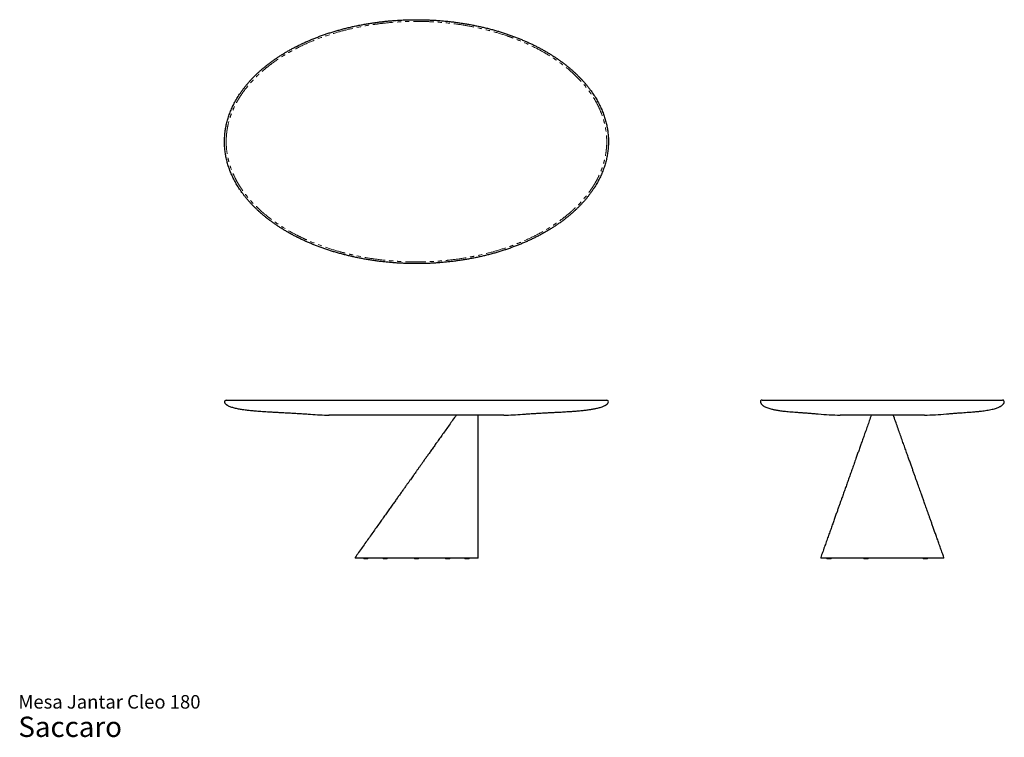
# Model space of a CAD drawing. Units: millimetres. Extents: x 31 to 492, y 18 to 354.
import ezdxf

# ---------------------------------------------------------------- set-up
doc = ezdxf.new("R2010")
doc.units = ezdxf.units.MM
doc.header["$LTSCALE"] = 15
doc.linetypes.add('PHANTOM', pattern=[1.27, 0.635, -0.127, 0.127, -0.127, 0.127, -0.127])
doc.styles.add('SLDTEXTSTYLE3', font='ARIAL.TTF')

# ---------------------------------------------------------------- blocks, each defined once
blk = doc.blocks.new('SW_NOTE_0_3')
at = {"color": 0, "linetype": 'Continuous', "lineweight": 0, "attachment_point": 1, "style": 'SLDTEXTSTYLE3'}
for s, insert, char_height in [('Mesa Jantar Cleo 180', (0, 8.19), 6.35), ('Saccaro ', (0, -1.92), 9.525)]:
    blk.add_mtext(s, dxfattribs=dict(at, insert=insert, char_height=char_height))

msp = doc.modelspace()

# ---------------------------------------------------------------- linework, layer by layer
at = {"color": 7, "linetype": 'Continuous', "lineweight": 25}
for p, q in [((306.56, 174.5), (306.56, 174.5)), ((167.06, 169), (167.06, 169)), ((266.29, 169), (266.29, 169)), ((187.96, 101.94), (187.96, 101.94)), ((191.94, 101.63), (191.94, 101.23)), ((193.94, 101.23), (193.94, 101.63)), ((201.01, 101.63), (201.01, 101.23)), ((203.01, 101.23), (203.01, 101.63)), ((215.67, 101.63), (215.67, 101.23)), ((217.67, 101.23), (217.67, 101.63)), ((230.34, 101.63), (230.34, 101.23)), ((232.34, 101.23), (232.34, 101.63)), ((239.4, 101.63), (239.4, 101.23)), ((241.4, 101.23), (241.4, 101.63)), ((245.42, 101.63), (245.42, 101.63)), ((245.62, 101.83), (245.62, 101.83)), ((409.02, 101.63), (409.02, 101.23)), ((411.02, 101.23), (411.02, 101.63)), ((426.26, 101.63), (426.26, 101.23)), ((428.26, 101.23), (428.26, 101.63)), ((454.16, 101.63), (454.16, 101.23)), ((456.16, 101.23), (456.16, 101.63)), ((193.94, 101.23), (191.94, 101.23)), ((203.01, 101.23), (201.01, 101.23)), ((217.67, 101.23), (215.67, 101.23)), ((232.34, 101.23), (230.34, 101.23)), ((241.4, 101.23), (239.4, 101.23)), ((411.02, 101.23), (409.02, 101.23)), ((428.26, 101.23), (426.26, 101.23)), ((456.16, 101.23), (454.16, 101.23))]:
    msp.add_line(p, q, dxfattribs=at)
for centre, radius, start, end in [((127.51, 174.83), 0.8, 90.0143, 203.9407), ((305.83, 174.83), 0.8, 336.0452, 90.0041), ((378.61, 174.83), 0.8, 90.0158, 201.3683), ((491.33, 174.83), 0.8, 339.2486, 89.9509), ((175.67, 268.63), 100, 265.0559, 270), ((257.67, 268.63), 100, 270, 274.9439), ((415.28, 268.63), 100, 264.0801, 270), ((454.66, 268.63), 100, 270, 275.9195), ((188.11, 101.83), 0.2, 142.3551, 270.4057), ((245.42, 101.83), 0.2, 270.0759, 359.763), ((406.3, 101.83), 0.2, 159.7219, 270.0055), ((463.64, 101.83), 0.2, 269.9994, 20.242)]:
    msp.add_arc(centre, radius, start, end, dxfattribs=at)
for points, knots in [([(127.01, 301.47), (126.99, 301.28), (126.92, 300.73), (126.83, 299.83), (126.76, 298.76), (126.71, 297.69), (126.7, 296.62), (126.72, 295.55), (126.78, 294.48), (126.86, 293.41), (126.97, 292.34), (127.12, 291.28), (127.3, 290.21), (127.51, 289.14), (127.75, 288.07), (128.02, 287.01), (128.33, 285.96), (128.66, 284.9), (129.03, 283.85), (129.43, 282.8), (129.86, 281.76), (130.32, 280.71), (130.82, 279.67), (131.35, 278.62), (131.92, 277.59), (132.51, 276.55), (133.15, 275.52), (133.81, 274.49), (134.51, 273.48), (135.24, 272.46), (136, 271.45), (136.8, 270.44), (137.64, 269.44), (138.51, 268.45), (139.41, 267.47), (140.35, 266.49), (141.32, 265.53), (142.33, 264.57), (143.37, 263.61), (144.46, 262.66), (145.58, 261.73), (146.73, 260.8), (147.92, 259.89), (149.14, 258.99), (150.39, 258.1), (151.68, 257.23), (153, 256.37), (154.36, 255.53), (155.76, 254.69), (157.19, 253.87), (158.67, 253.06), (160.17, 252.27), (161.7, 251.51), (163.27, 250.75), (164.87, 250.02), (166.5, 249.31), (168.16, 248.62), (169.85, 247.95), (171.57, 247.3), (173.32, 246.67), (175.1, 246.07), (176.91, 245.48), (178.73, 244.93), (180.59, 244.4), (182.47, 243.89), (184.38, 243.41), (186.32, 242.95), (188.28, 242.52), (190.25, 242.12), (192.24, 241.75), (194.25, 241.4), (196.27, 241.09), (198.3, 240.8), (200.35, 240.55), (202.41, 240.32), (204.48, 240.13), (206.56, 239.96), (208.65, 239.83), (210.76, 239.73), (212.87, 239.65), (214.99, 239.61), (217.12, 239.6), (219.24, 239.62), (221.35, 239.68), (223.46, 239.76), (225.56, 239.88), (227.66, 240.03), (229.75, 240.21), (231.83, 240.42), (233.9, 240.66), (235.97, 240.93), (238.02, 241.23), (240.06, 241.57), (242.09, 241.93), (244.1, 242.32), (246.09, 242.74), (248.05, 243.19), (250, 243.67), (251.92, 244.17), (253.82, 244.7), (255.7, 245.26), (257.55, 245.84), (259.37, 246.45), (261.17, 247.08), (262.94, 247.74), (264.68, 248.42), (266.38, 249.12), (268.06, 249.84), (269.7, 250.58), (271.31, 251.34), (272.89, 252.13), (274.43, 252.93), (275.93, 253.75), (277.4, 254.58), (278.84, 255.44), (280.24, 256.31), (281.61, 257.2), (282.95, 258.1), (284.25, 259.02), (285.5, 259.95), (286.73, 260.89), (287.91, 261.85), (289.06, 262.81), (290.17, 263.79), (291.24, 264.78), (292.27, 265.77), (293.26, 266.77), (294.22, 267.78), (295.14, 268.79), (296.02, 269.81), (296.86, 270.84), (297.67, 271.88), (298.44, 272.92), (299.18, 273.97), (299.88, 275.02), (300.54, 276.08), (301.17, 277.14), (301.76, 278.2), (302.32, 279.26), (302.84, 280.32), (303.32, 281.39), (303.77, 282.45), (304.19, 283.52), (304.58, 284.59), (304.93, 285.67), (305.24, 286.74), (305.53, 287.82), (305.78, 288.9), (306, 289.97), (306.19, 291.05), (306.34, 292.13), (306.46, 293.19), (306.55, 294.26), (306.61, 295.32), (306.63, 296.39), (306.63, 297.46), (306.59, 298.54), (306.52, 299.62), (306.42, 300.7), (306.29, 301.77), (306.12, 302.85), (305.93, 303.92), (305.7, 304.99), (305.45, 306.04), (305.16, 307.09), (304.84, 308.14), (304.49, 309.19), (304.11, 310.24), (303.69, 311.29), (303.24, 312.34), (302.76, 313.38), (302.25, 314.42), (301.7, 315.46), (301.12, 316.49), (300.51, 317.52), (299.86, 318.55), (299.17, 319.57), (298.46, 320.59), (297.71, 321.61), (296.92, 322.62), (296.1, 323.63), (295.25, 324.62), (294.37, 325.6), (293.45, 326.58), (292.5, 327.55), (291.51, 328.51), (290.48, 329.47), (289.42, 330.42), (288.31, 331.36), (287.17, 332.29), (286, 333.22), (284.79, 334.12), (283.55, 335.02), (282.28, 335.9), (280.97, 336.77), (279.62, 337.62), (278.24, 338.46), (276.83, 339.29), (275.38, 340.1), (273.89, 340.89), (272.38, 341.67), (270.83, 342.43), (269.25, 343.17), (267.64, 343.89), (265.99, 344.59), (264.31, 345.27), (262.6, 345.93), (260.86, 346.57), (259.1, 347.19), (257.31, 347.78), (255.49, 348.35), (253.65, 348.89), (251.78, 349.41), (249.89, 349.9), (247.96, 350.37), (246.02, 350.82), (244.04, 351.23), (242.06, 351.62), (240.06, 351.98), (238.05, 352.31), (236.03, 352.61), (234, 352.88), (231.95, 353.12), (229.89, 353.32), (227.81, 353.5), (225.72, 353.65), (223.62, 353.77), (221.5, 353.86), (219.37, 353.91), (217.25, 353.94), (215.13, 353.93), (213.01, 353.89), (210.9, 353.82), (208.79, 353.72), (206.69, 353.59), (204.59, 353.42), (202.5, 353.23), (200.42, 353), (198.35, 352.74), (196.3, 352.46), (194.25, 352.14), (192.23, 351.79), (190.2, 351.41), (188.19, 351.01), (186.2, 350.57), (184.24, 350.11), (182.31, 349.62), (180.41, 349.1), (178.54, 348.56), (176.7, 348), (174.88, 347.41), (173.08, 346.79), (171.31, 346.15), (169.56, 345.49), (167.84, 344.79), (166.14, 344.08), (164.46, 343.34), (162.82, 342.57), (161.21, 341.79), (159.65, 341), (158.12, 340.18), (156.62, 339.35), (155.16, 338.5), (153.74, 337.64), (152.36, 336.76), (151.01, 335.86), (149.7, 334.95), (148.42, 334.03), (147.18, 333.09), (145.99, 332.15), (144.83, 331.19), (143.71, 330.23), (142.62, 329.25), (141.57, 328.26), (140.56, 327.26), (139.58, 326.25), (138.63, 325.23), (137.73, 324.21), (136.87, 323.18), (136.05, 322.15), (135.27, 321.12), (134.52, 320.09), (133.8, 319.04), (133.13, 317.99), (132.48, 316.94), (131.87, 315.87), (131.29, 314.8), (130.75, 313.74), (130.25, 312.67), (129.78, 311.6), (129.35, 310.53), (128.95, 309.46), (128.58, 308.39), (128.25, 307.31), (127.95, 306.24), (127.68, 305.16), (127.44, 304.09), (127.24, 303.01), (127.1, 302.14), (127.03, 301.62), (127.01, 301.47)], [0, 0, 0, 0, 0.001228, 0.003527, 0.005818, 0.008104, 0.010388, 0.012673, 0.014961, 0.017256, 0.019547, 0.021847, 0.024162, 0.02649, 0.028827, 0.031169, 0.033511, 0.035868, 0.038249, 0.040647, 0.043067, 0.04551, 0.047982, 0.050486, 0.053, 0.055552, 0.058139, 0.060753, 0.06339, 0.066045, 0.068768, 0.071518, 0.074299, 0.077112, 0.079961, 0.08285, 0.085781, 0.088757, 0.091782, 0.094859, 0.097983, 0.101153, 0.104354, 0.107588, 0.110861, 0.114178, 0.117542, 0.12096, 0.124437, 0.12798, 0.131578, 0.1352, 0.138867, 0.142579, 0.146335, 0.150136, 0.153981, 0.157869, 0.161798, 0.16578, 0.169793, 0.173839, 0.177922, 0.182045, 0.186211, 0.190421, 0.194678, 0.198963, 0.203269, 0.207595, 0.211941, 0.216307, 0.220694, 0.225101, 0.229528, 0.233974, 0.23844, 0.242924, 0.247427, 0.251947, 0.256486, 0.261025, 0.265555, 0.270076, 0.274587, 0.279089, 0.283579, 0.288059, 0.292528, 0.296985, 0.301431, 0.305864, 0.310285, 0.314693, 0.31907, 0.323411, 0.327722, 0.332, 0.336247, 0.340461, 0.344644, 0.348792, 0.3529, 0.356972, 0.361004, 0.364993, 0.368936, 0.37283, 0.376672, 0.380489, 0.384257, 0.387968, 0.391626, 0.395237, 0.398803, 0.40233, 0.405821, 0.409279, 0.412673, 0.416014, 0.419308, 0.422561, 0.425763, 0.428921, 0.432037, 0.435101, 0.438107, 0.441071, 0.443996, 0.446877, 0.449718, 0.452524, 0.455303, 0.458034, 0.460735, 0.463404, 0.466035, 0.468627, 0.471177, 0.473707, 0.476207, 0.478681, 0.481132, 0.483565, 0.485983, 0.488368, 0.490746, 0.493114, 0.49547, 0.497807, 0.500123, 0.502417, 0.504686, 0.506963, 0.509249, 0.511543, 0.513845, 0.516154, 0.518468, 0.520787, 0.523111, 0.525437, 0.527765, 0.530093, 0.532421, 0.534741, 0.53712, 0.539513, 0.541923, 0.544353, 0.546806, 0.549282, 0.551785, 0.554316, 0.556879, 0.559474, 0.562105, 0.564771, 0.567469, 0.570212, 0.572978, 0.575771, 0.578596, 0.581457, 0.584357, 0.587302, 0.590297, 0.593346, 0.596456, 0.599618, 0.602796, 0.606019, 0.609286, 0.612599, 0.615958, 0.619362, 0.622812, 0.626308, 0.629851, 0.633461, 0.637107, 0.640791, 0.644515, 0.648284, 0.652102, 0.65597, 0.659894, 0.663858, 0.667849, 0.671881, 0.675952, 0.68006, 0.684203, 0.688379, 0.692587, 0.696882, 0.701192, 0.705513, 0.709848, 0.714197, 0.718563, 0.722948, 0.727353, 0.731779, 0.736229, 0.740705, 0.745208, 0.74974, 0.754302, 0.758833, 0.763361, 0.767886, 0.772405, 0.776918, 0.781422, 0.785916, 0.790398, 0.794867, 0.79932, 0.803758, 0.808177, 0.812577, 0.816955, 0.821365, 0.825718, 0.830019, 0.834271, 0.838477, 0.84264, 0.846763, 0.85085, 0.854903, 0.858925, 0.862919, 0.866887, 0.870833, 0.874759, 0.878649, 0.88244, 0.88619, 0.889896, 0.893554, 0.897162, 0.900717, 0.904218, 0.907664, 0.911094, 0.914466, 0.917775, 0.921029, 0.924233, 0.927392, 0.93051, 0.933593, 0.936644, 0.93966, 0.942627, 0.945537, 0.948394, 0.951204, 0.953972, 0.956703, 0.959401, 0.96207, 0.964714, 0.967338, 0.969944, 0.972487, 0.975001, 0.97749, 0.979957, 0.982402, 0.984827, 0.987231, 0.989617, 0.991986, 0.994338, 0.996677, 0.999003, 1, 1, 1, 1]), ([(127.51, 175.63), (127.52, 175.63), (127.54, 175.63), (127.73, 175.63), (128.03, 175.63), (128.44, 175.63), (128.95, 175.63), (129.56, 175.63), (130.26, 175.63), (131.07, 175.63), (131.97, 175.63), (132.97, 175.63), (134.09, 175.63), (135.31, 175.63), (136.62, 175.63), (138, 175.63), (139.47, 175.63), (141.02, 175.63), (142.62, 175.63), (144.37, 175.63), (146.27, 175.63), (148.33, 175.63), (150.44, 175.63), (152.59, 175.63), (155.01, 175.63), (157.69, 175.63), (160.64, 175.63), (163.65, 175.63), (166.68, 175.63), (169.73, 175.63), (172.79, 175.63), (175.9, 175.63), (179.04, 175.63), (182.22, 175.63), (185.41, 175.63), (188.61, 175.63), (191.82, 175.63), (195.05, 175.63), (198.3, 175.63), (201.56, 175.63), (204.83, 175.63), (208.1, 175.63), (211.36, 175.63), (214.64, 175.63), (217.92, 175.63), (221.21, 175.63), (224.48, 175.63), (227.75, 175.63), (231.01, 175.63), (234.26, 175.63), (237.51, 175.63), (240.76, 175.63), (243.98, 175.63), (247.18, 175.63), (250.36, 175.63), (253.53, 175.63), (256.67, 175.63), (259.79, 175.63), (262.95, 175.63), (266.12, 175.63), (269.3, 175.63), (272.18, 175.63), (274.75, 175.63), (277.02, 175.63), (279.26, 175.63), (281.5, 175.63), (283.73, 175.63), (285.94, 175.63), (288.08, 175.63), (290.11, 175.63), (292.03, 175.63), (293.84, 175.63), (295.43, 175.63), (296.81, 175.63), (298, 175.63), (299.12, 175.63), (300.22, 175.63), (301.27, 175.63), (302.25, 175.63), (303.06, 175.63), (303.72, 175.63), (304.25, 175.63), (304.71, 175.63), (305.11, 175.63), (305.42, 175.63), (305.66, 175.63), (305.8, 175.63), (305.82, 175.63), (305.83, 175.63)], [0, 0, 0, 0, 0.008893, 0.017785, 0.026797, 0.035809, 0.044416, 0.05303, 0.061638, 0.070444, 0.079255, 0.088061, 0.097486, 0.106921, 0.116357, 0.125784, 0.135474, 0.145172, 0.15487, 0.164563, 0.175819, 0.187085, 0.198357, 0.209627, 0.220886, 0.235339, 0.249801, 0.264264, 0.278719, 0.292856, 0.306997, 0.321134, 0.335379, 0.349627, 0.363872, 0.378004, 0.392138, 0.40627, 0.42048, 0.434693, 0.448904, 0.463033, 0.477165, 0.491295, 0.505495, 0.519697, 0.533896, 0.548026, 0.562158, 0.576289, 0.590493, 0.604699, 0.618903, 0.633036, 0.64717, 0.661303, 0.67553, 0.689759, 0.703986, 0.719026, 0.73407, 0.749109, 0.760395, 0.771685, 0.782975, 0.79426, 0.806181, 0.81811, 0.830038, 0.841957, 0.853236, 0.864521, 0.875799, 0.884431, 0.893071, 0.901709, 0.910341, 0.919902, 0.929468, 0.939028, 0.946392, 0.953763, 0.961134, 0.968497, 0.976383, 0.984268, 0.992235, 1, 1, 1, 1]), ([(378.62, 175.63), (378.61, 175.63), (378.6, 175.63), (378.68, 175.63), (378.84, 175.63), (379.1, 175.63), (379.45, 175.63), (379.89, 175.63), (380.42, 175.63), (381.04, 175.63), (381.75, 175.63), (382.55, 175.63), (383.44, 175.63), (384.44, 175.63), (385.53, 175.63), (386.66, 175.63), (387.82, 175.63), (389, 175.63), (390.25, 175.63), (391.58, 175.63), (392.92, 175.63), (394.25, 175.63), (395.56, 175.63), (396.94, 175.63), (398.38, 175.63), (399.91, 175.63), (401.51, 175.63), (403.18, 175.63), (404.82, 175.63), (406.4, 175.63), (407.91, 175.63), (409.46, 175.63), (411.08, 175.63), (412.77, 175.63), (414.51, 175.63), (416.31, 175.63), (418.16, 175.63), (420.07, 175.63), (422.03, 175.63), (424.04, 175.63), (426.11, 175.63), (428.23, 175.63), (430.04, 175.63), (431.52, 175.63), (432.66, 175.63), (433.82, 175.63), (434.59, 175.63), (434.97, 175.63)], [0, 0, 0, 0, 0.010406, 0.041278, 0.072144, 0.103194, 0.134249, 0.165299, 0.195481, 0.225674, 0.255867, 0.286048, 0.316242, 0.34645, 0.376656, 0.406848, 0.4324, 0.457971, 0.483544, 0.50911, 0.534658, 0.556026, 0.577404, 0.59878, 0.620146, 0.64189, 0.663648, 0.685403, 0.707142, 0.724674, 0.742217, 0.759758, 0.777287, 0.795262, 0.813255, 0.831245, 0.849216, 0.867457, 0.88571, 0.90395, 0.922688, 0.941442, 0.960179, 0.970113, 0.980048, 0.990024, 1, 1, 1, 1]), ([(434.97, 175.63), (435.66, 175.63), (437.03, 175.63), (439.09, 175.63), (441.15, 175.63), (443.16, 175.63), (445.12, 175.63), (447.02, 175.63), (448.9, 175.63), (450.75, 175.63), (452.58, 175.63), (454.41, 175.63), (456.23, 175.63), (458.04, 175.63), (459.79, 175.63), (461.5, 175.63), (463.17, 175.63), (464.8, 175.63), (466.37, 175.63), (467.96, 175.63), (469.56, 175.63), (471.17, 175.63), (472.7, 175.63), (474.17, 175.63), (475.69, 175.63), (477.25, 175.63), (478.82, 175.63), (480.29, 175.63), (481.65, 175.63), (482.9, 175.63), (484.05, 175.63), (485.11, 175.63), (486.08, 175.63), (486.97, 175.63), (487.77, 175.63), (488.48, 175.63), (489.11, 175.63), (489.66, 175.63), (490.14, 175.63), (490.53, 175.63), (490.85, 175.63), (491.09, 175.63), (491.24, 175.63), (491.33, 175.63), (491.33, 175.63), (491.32, 175.63)], [0, 0, 0, 0, 0.017777, 0.035553, 0.053568, 0.071583, 0.088789, 0.106007, 0.123215, 0.140817, 0.158431, 0.176035, 0.194876, 0.213736, 0.232598, 0.251443, 0.270815, 0.2902, 0.309588, 0.328962, 0.351464, 0.373986, 0.396518, 0.419046, 0.441554, 0.470444, 0.499354, 0.528267, 0.557163, 0.585423, 0.61369, 0.641951, 0.670427, 0.698908, 0.727384, 0.755634, 0.783888, 0.812138, 0.840545, 0.868956, 0.897363, 0.925609, 0.953859, 0.982105, 1, 1, 1, 1]), ([(126.79, 174.51), (126.81, 174.45), (126.87, 174.29), (127.06, 174.03), (127.33, 173.76), (127.61, 173.52), (127.86, 173.35), (128.23, 173.12), (128.79, 172.84), (129.56, 172.53), (130.4, 172.26), (131.29, 172.01), (132.5, 171.73), (134.02, 171.44), (135.55, 171.21), (136.81, 171.04), (137.82, 170.92), (138.87, 170.81), (139.97, 170.7), (141.13, 170.59), (142.4, 170.49), (143.77, 170.38), (145.25, 170.28), (146.83, 170.18), (148.51, 170.09), (150.28, 169.99), (152.28, 169.88), (154.51, 169.77), (156.96, 169.65), (159.5, 169.52), (162.1, 169.36), (164.62, 169.2), (166.28, 169.06), (167.05, 169)], [0, 0, 0, 0, 0.00453, 0.012414, 0.023164, 0.032258, 0.039172, 0.044852, 0.064011, 0.084464, 0.105874, 0.128222, 0.151375, 0.195922, 0.24101, 0.264425, 0.288282, 0.315156, 0.340807, 0.36901, 0.399834, 0.43333, 0.469524, 0.507692, 0.548417, 0.59162, 0.637177, 0.694231, 0.753964, 0.815839, 0.879174, 0.943124, 1, 1, 1, 1]), ([(266.29, 169), (266.93, 169.05), (268.29, 169.17), (270.38, 169.31), (272.52, 169.44), (274.62, 169.56), (276.62, 169.66), (278.53, 169.76), (280.33, 169.85), (282.03, 169.93), (283.62, 170.02), (285.11, 170.1), (286.49, 170.18), (287.74, 170.26), (288.9, 170.34), (289.97, 170.41), (291.01, 170.49), (292.05, 170.58), (293.11, 170.67), (294.18, 170.78), (295.21, 170.88), (296.18, 171), (297.09, 171.11), (297.93, 171.23), (298.61, 171.33), (299.21, 171.43), (299.77, 171.53), (300.42, 171.65), (301.17, 171.81), (301.97, 171.99), (302.8, 172.22), (303.6, 172.47), (304.31, 172.74), (304.85, 172.99), (305.22, 173.19), (305.49, 173.36), (305.76, 173.55), (306.02, 173.76), (306.26, 174.01), (306.45, 174.26), (306.53, 174.44), (306.56, 174.51)], [0, 0, 0, 0, 0.046642, 0.099806, 0.152162, 0.203148, 0.252309, 0.298467, 0.342252, 0.38347, 0.421986, 0.458414, 0.491896, 0.522426, 0.550027, 0.575825, 0.600974, 0.625446, 0.652402, 0.678417, 0.703464, 0.727517, 0.74996, 0.770266, 0.788914, 0.800182, 0.813963, 0.830387, 0.8489, 0.869064, 0.890385, 0.911316, 0.929945, 0.946371, 0.953812, 0.961002, 0.96976, 0.977384, 0.985688, 0.994528, 1, 1, 1, 1]), ([(377.87, 174.54), (377.9, 174.46), (377.97, 174.27), (378.13, 174.01), (378.34, 173.73), (378.56, 173.49), (378.79, 173.29), (378.99, 173.13), (379.19, 172.98), (379.4, 172.84), (379.8, 172.6), (380.43, 172.29), (381.31, 171.94), (382.25, 171.65), (383.09, 171.42), (383.83, 171.25), (384.45, 171.13), (385.08, 171.01), (385.72, 170.9), (386.47, 170.78), (387.36, 170.65), (388.43, 170.52), (389.63, 170.39), (390.96, 170.26), (392.42, 170.13), (394.01, 170.01), (395.67, 169.89), (397.38, 169.77), (399.14, 169.65), (400.96, 169.52), (402.82, 169.36), (404.17, 169.25), (404.88, 169.17), (404.97, 169.16)], [0, 0, 0, 0, 0.009403, 0.021554, 0.03237, 0.045967, 0.056083, 0.064571, 0.073247, 0.082115, 0.091178, 0.123012, 0.156655, 0.191457, 0.22694, 0.249382, 0.271797, 0.294083, 0.31638, 0.340888, 0.37444, 0.412389, 0.454889, 0.502036, 0.553847, 0.610239, 0.671007, 0.730255, 0.792486, 0.857164, 0.923598, 0.990931, 1, 1, 1, 1]), ([(464.97, 169.16), (465.06, 169.17), (465.78, 169.25), (467.11, 169.36), (468.94, 169.51), (470.71, 169.64), (472.38, 169.75), (473.95, 169.86), (475.36, 169.96), (476.63, 170.06), (477.75, 170.15), (478.76, 170.24), (479.7, 170.33), (480.59, 170.42), (481.6, 170.53), (482.72, 170.67), (483.96, 170.85), (485.19, 171.06), (486.39, 171.31), (487.48, 171.58), (488.43, 171.87), (489.23, 172.17), (489.8, 172.43), (490.19, 172.64), (490.42, 172.77), (490.67, 172.92), (490.94, 173.11), (491.25, 173.37), (491.54, 173.66), (491.79, 173.97), (491.96, 174.25), (492.04, 174.46), (492.08, 174.55)], [0, 0, 0, 0, 0.009486, 0.076449, 0.141689, 0.204325, 0.263677, 0.319251, 0.370707, 0.414078, 0.453732, 0.489653, 0.52192, 0.553263, 0.585112, 0.629112, 0.673407, 0.717551, 0.761047, 0.803282, 0.836074, 0.866182, 0.893661, 0.903312, 0.912618, 0.92191, 0.93365, 0.948033, 0.964656, 0.976841, 0.989894, 1, 1, 1, 1]), ([(257.66, 168.63), (257.65, 168.63), (257.63, 168.63), (257.47, 168.63), (257.22, 168.63), (256.91, 168.63), (256.53, 168.63), (256.02, 168.63), (255.32, 168.63), (254.43, 168.63), (253.46, 168.63), (252.34, 168.63), (251.07, 168.63), (249.65, 168.63), (248.17, 168.63), (246.64, 168.63), (245.08, 168.63), (243.28, 168.63), (241.24, 168.63), (238.93, 168.63), (236.59, 168.63), (234.21, 168.63), (231.78, 168.63), (229.31, 168.63), (226.83, 168.63), (224.34, 168.63), (221.86, 168.63), (219.38, 168.63), (216.89, 168.63), (214.39, 168.63), (211.88, 168.63), (209.36, 168.63), (206.85, 168.63), (204.36, 168.63), (201.9, 168.63), (199.47, 168.63), (197.06, 168.63), (194.82, 168.63), (192.74, 168.63), (190.83, 168.63), (188.94, 168.63), (187.1, 168.63), (185.46, 168.63), (184, 168.63), (182.73, 168.63), (181.5, 168.63), (180.33, 168.63), (179.23, 168.63), (178.31, 168.63), (177.56, 168.63), (176.97, 168.63), (176.5, 168.63), (176.15, 168.63), (175.91, 168.63), (175.75, 168.63), (175.67, 168.63), (175.68, 168.63), (175.69, 168.63)], [0, 0, 0, 0, 0.009212, 0.019245, 0.027935, 0.036657, 0.04539, 0.054097, 0.068302, 0.082555, 0.09683, 0.111067, 0.128893, 0.146756, 0.164656, 0.182576, 0.200486, 0.218344, 0.243366, 0.268413, 0.293466, 0.318497, 0.344178, 0.369875, 0.395575, 0.421259, 0.446694, 0.472142, 0.497591, 0.523026, 0.548895, 0.574777, 0.600659, 0.626526, 0.651984, 0.677459, 0.702931, 0.728384, 0.749378, 0.770403, 0.791429, 0.812436, 0.833414, 0.849145, 0.864949, 0.880763, 0.896544, 0.912271, 0.927951, 0.939367, 0.950796, 0.962197, 0.970861, 0.979563, 0.988253, 0.9969, 1, 1, 1, 1]), ([(235.32, 168.63), (234.76, 167.83), (233.65, 166.27), (232.02, 163.98), (230.46, 161.77), (228.96, 159.65), (227.52, 157.63), (226.17, 155.73), (224.91, 153.95), (223.73, 152.29), (222.6, 150.71), (221.54, 149.21), (220.53, 147.79), (219.58, 146.45), (218.68, 145.19), (217.84, 144.01), (217.06, 142.91), (216.34, 141.9), (215.68, 140.97), (215.06, 140.1), (214.44, 139.22), (213.76, 138.26), (213, 137.19), (212.15, 136), (211.25, 134.73), (210.28, 133.36), (209.24, 131.9), (208.16, 130.39), (207.04, 128.81), (205.89, 127.19), (204.68, 125.49), (203.41, 123.7), (202.08, 121.84), (200.7, 119.89), (199.26, 117.86), (197.76, 115.75), (196.21, 113.57), (194.6, 111.31), (192.95, 108.99), (191.26, 106.61), (189.58, 104.25), (188.48, 102.69), (187.95, 101.95)], [0, 0, 0, 0, 0.035769, 0.070188, 0.103256, 0.134973, 0.165337, 0.194348, 0.220461, 0.245371, 0.269077, 0.291578, 0.312875, 0.332967, 0.351855, 0.369537, 0.386014, 0.401286, 0.415112, 0.42778, 0.4406, 0.454588, 0.471004, 0.488781, 0.50792, 0.52842, 0.550281, 0.573504, 0.596647, 0.621, 0.646564, 0.673337, 0.701322, 0.730516, 0.760921, 0.792536, 0.825362, 0.859398, 0.894004, 0.929778, 0.966719, 1, 1, 1, 1]), ([(245.62, 101.83), (245.62, 102.71), (245.62, 104.51), (245.62, 107.16), (245.62, 109.75), (245.62, 112.22), (245.62, 114.54), (245.62, 116.72), (245.61, 118.75), (245.61, 120.67), (245.61, 122.45), (245.61, 124.12), (245.61, 125.65), (245.61, 127.06), (245.61, 128.27), (245.61, 129.29), (245.61, 130.16), (245.61, 131.04), (245.61, 132.08), (245.61, 133.31), (245.61, 134.77), (245.61, 136.35), (245.61, 138.07), (245.61, 139.9), (245.61, 141.86), (245.61, 143.92), (245.61, 146.12), (245.61, 148.45), (245.61, 150.94), (245.61, 153.56), (245.61, 156.32), (245.61, 159.21), (245.61, 162.24), (245.61, 165.39), (245.62, 167.53), (245.62, 168.63)], [0, 0, 0, 0, 0.039715, 0.080477, 0.11929, 0.156155, 0.191072, 0.223469, 0.253986, 0.282624, 0.309382, 0.334261, 0.357261, 0.378381, 0.397622, 0.411421, 0.424065, 0.436861, 0.450821, 0.470646, 0.492427, 0.516165, 0.54186, 0.569512, 0.598573, 0.629522, 0.662357, 0.697079, 0.734454, 0.773795, 0.8151, 0.858372, 0.903612, 0.95082, 1, 1, 1, 1]), ([(429.82, 168.63), (429.51, 167.74), (428.89, 166), (427.99, 163.45), (427.12, 161.01), (426.3, 158.68), (425.52, 156.47), (424.78, 154.39), (424.08, 152.43), (423.42, 150.58), (422.72, 148.6), (421.96, 146.47), (421.14, 144.15), (420.33, 141.87), (419.53, 139.64), (418.88, 137.79), (418.36, 136.32), (417.97, 135.22), (417.58, 134.14), (417.2, 133.06), (416.82, 131.99), (416.43, 130.9), (416.01, 129.72), (415.54, 128.4), (415.02, 126.94), (414.47, 125.39), (413.88, 123.72), (413.25, 121.96), (412.58, 120.09), (411.88, 118.11), (411.14, 116.04), (410.37, 113.86), (409.56, 111.59), (408.72, 109.23), (407.85, 106.78), (406.98, 104.33), (406.4, 102.69), (406.12, 101.9)], [0, 0, 0, 0, 0.040097, 0.078429, 0.115016, 0.149878, 0.183031, 0.213945, 0.243241, 0.270932, 0.297031, 0.332388, 0.367102, 0.401237, 0.434795, 0.467776, 0.484347, 0.500768, 0.517041, 0.533167, 0.549144, 0.565133, 0.582206, 0.60247, 0.624286, 0.647654, 0.672574, 0.699046, 0.727067, 0.756639, 0.787759, 0.820429, 0.854647, 0.88976, 0.926365, 0.964461, 1, 1, 1, 1]), ([(454.66, 168.63), (454.65, 168.63), (454.64, 168.63), (454.53, 168.63), (454.33, 168.63), (454.05, 168.63), (453.69, 168.63), (453.24, 168.63), (452.71, 168.63), (452.09, 168.63), (451.41, 168.63), (450.69, 168.63), (449.95, 168.63), (449.13, 168.63), (448.23, 168.63), (447.32, 168.63), (446.42, 168.63), (445.55, 168.63), (444.62, 168.63), (443.61, 168.63), (442.53, 168.63), (441.48, 168.63), (440.47, 168.63), (439.53, 168.63), (438.62, 168.63), (437.75, 168.63), (436.93, 168.63), (436.1, 168.63), (435.21, 168.63), (434.26, 168.63), (433.27, 168.63), (432.32, 168.63), (431.43, 168.63), (430.57, 168.63), (429.76, 168.63), (428.88, 168.63), (427.96, 168.63), (427, 168.63), (426.1, 168.63), (425.26, 168.63), (424.31, 168.63), (423.28, 168.63), (422.22, 168.63), (421.25, 168.63), (420.38, 168.63), (419.59, 168.63), (418.85, 168.63), (418.17, 168.63), (417.55, 168.63), (417.01, 168.63), (416.55, 168.63), (416.12, 168.63), (415.76, 168.63), (415.48, 168.63), (415.31, 168.63), (415.29, 168.63), (415.28, 168.63)], [0, 0, 0, 0, 0.02318, 0.049052, 0.074937, 0.100822, 0.126692, 0.152153, 0.177631, 0.203106, 0.228562, 0.249558, 0.270586, 0.291615, 0.312624, 0.333604, 0.349337, 0.365143, 0.380959, 0.396741, 0.412471, 0.428153, 0.439569, 0.451, 0.462403, 0.471067, 0.47977, 0.488461, 0.49711, 0.507287, 0.517508, 0.527696, 0.537408, 0.547153, 0.556913, 0.566644, 0.58002, 0.593431, 0.606872, 0.620315, 0.633718, 0.65504, 0.676406, 0.697816, 0.71925, 0.740672, 0.762031, 0.785562, 0.809115, 0.832679, 0.856239, 0.879777, 0.910047, 0.940341, 0.970636, 1, 1, 1, 1]), ([(463.82, 101.9), (463.57, 102.6), (463.05, 104.08), (462.27, 106.28), (461.48, 108.49), (460.73, 110.6), (460.01, 112.63), (459.33, 114.53), (458.7, 116.31), (458.11, 117.97), (457.55, 119.55), (457.01, 121.05), (456.51, 122.47), (456.03, 123.81), (455.59, 125.07), (455.17, 126.25), (454.78, 127.35), (454.42, 128.36), (454.09, 129.29), (453.78, 130.16), (453.46, 131.04), (453.12, 132), (452.74, 133.07), (452.32, 134.26), (451.87, 135.53), (451.38, 136.9), (450.86, 138.36), (450.32, 139.87), (449.76, 141.44), (449.19, 143.07), (448.58, 144.77), (447.95, 146.56), (447.26, 148.5), (446.51, 150.6), (445.7, 152.88), (444.85, 155.26), (443.97, 157.74), (443.06, 160.32), (442.11, 163), (441.13, 165.78), (440.46, 167.67), (440.12, 168.63)], [0, 0, 0, 0, 0.031753, 0.066197, 0.09928, 0.131005, 0.16137, 0.190378, 0.216484, 0.241384, 0.265077, 0.287565, 0.308848, 0.328925, 0.347798, 0.365467, 0.381932, 0.397193, 0.41101, 0.423673, 0.436496, 0.450502, 0.466952, 0.484777, 0.503974, 0.52454, 0.546473, 0.569768, 0.592977, 0.61739, 0.643005, 0.669816, 0.697821, 0.730481, 0.764614, 0.800217, 0.83728, 0.875798, 0.915762, 0.957166, 1, 1, 1, 1]), ([(245.41, 101.63), (245.39, 101.63), (245.35, 101.63), (245.14, 101.63), (244.83, 101.63), (244.38, 101.63), (243.8, 101.63), (243.09, 101.63), (242.27, 101.63), (241.33, 101.63), (240.27, 101.63), (239.11, 101.63), (237.84, 101.63), (236.48, 101.63), (235.04, 101.63), (233.51, 101.63), (231.9, 101.63), (230.22, 101.63), (228.48, 101.63), (226.69, 101.63), (224.86, 101.63), (222.98, 101.63), (221.08, 101.63), (219.16, 101.63), (217.23, 101.63), (215.29, 101.63), (213.37, 101.63), (211.45, 101.63), (209.56, 101.63), (207.71, 101.63), (205.9, 101.63), (204.14, 101.63), (202.43, 101.63), (200.79, 101.63), (199.22, 101.63), (197.73, 101.63), (196.33, 101.63), (195.02, 101.63), (193.81, 101.63), (192.7, 101.63), (191.71, 101.63), (190.82, 101.63), (190.06, 101.63), (189.41, 101.63), (188.9, 101.63), (188.52, 101.63), (188.26, 101.63), (188.12, 101.63), (188.12, 101.63), (188.12, 101.63)], [0, 0, 0, 0, 0.019605, 0.039228, 0.058833, 0.080424, 0.102089, 0.123779, 0.145444, 0.167035, 0.188623, 0.210285, 0.231972, 0.253634, 0.275222, 0.296801, 0.318454, 0.340132, 0.361784, 0.383363, 0.404936, 0.426582, 0.448253, 0.469899, 0.491472, 0.51304, 0.534682, 0.556349, 0.577991, 0.599559, 0.621123, 0.64276, 0.664422, 0.68606, 0.707623, 0.729196, 0.750843, 0.772514, 0.794161, 0.815734, 0.837315, 0.85897, 0.88065, 0.902305, 0.923886, 0.944628, 0.965413, 0.986198, 1, 1, 1, 1]), ([(463.62, 101.63), (463.62, 101.63), (463.62, 101.63), (463.45, 101.63), (463.16, 101.63), (462.74, 101.63), (462.19, 101.63), (461.52, 101.63), (460.72, 101.63), (459.81, 101.63), (458.79, 101.63), (457.66, 101.63), (456.43, 101.63), (455.09, 101.63), (453.67, 101.63), (452.16, 101.63), (450.58, 101.63), (448.92, 101.63), (447.2, 101.63), (445.41, 101.63), (443.59, 101.63), (441.75, 101.63), (439.91, 101.63), (438.07, 101.63), (436.22, 101.63), (434.43, 101.63), (432.71, 101.63), (431.06, 101.63), (429.42, 101.63), (427.8, 101.63), (426.13, 101.63), (424.39, 101.63), (422.62, 101.63), (420.9, 101.63), (419.24, 101.63), (417.66, 101.63), (416.16, 101.63), (414.74, 101.63), (413.41, 101.63), (412.19, 101.63), (411.06, 101.63), (410.05, 101.63), (409.15, 101.63), (408.36, 101.63), (407.7, 101.63), (407.16, 101.63), (406.75, 101.63), (406.47, 101.63), (406.32, 101.63), (406.32, 101.63), (406.32, 101.63)], [0, 0, 0, 0, 0.016212, 0.037712, 0.059235, 0.080735, 0.10216, 0.123582, 0.145076, 0.166595, 0.188089, 0.20951, 0.230941, 0.252444, 0.273973, 0.295476, 0.316907, 0.338345, 0.359857, 0.381394, 0.402906, 0.424345, 0.444949, 0.465597, 0.486244, 0.506849, 0.525225, 0.543647, 0.562085, 0.580508, 0.598884, 0.62033, 0.641848, 0.663392, 0.684911, 0.706356, 0.727798, 0.749314, 0.770854, 0.792369, 0.813811, 0.835248, 0.856757, 0.878292, 0.899802, 0.921238, 0.94267, 0.964176, 0.985706, 1, 1, 1, 1])]:
    msp.add_open_spline(points, degree=3, knots=knots, dxfattribs=at)
at = {"color": 254, "linetype": 'PHANTOM', "lineweight": 18}
msp.add_open_spline([(127.51, 296.77), (127.51, 295.55), (127.57, 294.34), (127.82, 291.92), (128, 290.73), (128.31, 289.24), (128.37, 288.94), (128.51, 288.34), (128.58, 288.05), (128.81, 287.16), (128.98, 286.58), (129.51, 284.85), (129.92, 283.71), (130.84, 281.48), (131.35, 280.39), (132.18, 278.77), (132.47, 278.24), (132.92, 277.44), (133.08, 277.18), (133.39, 276.66), (133.55, 276.4), (134.35, 275.11), (135.03, 274.11), (136.45, 272.17), (137.19, 271.23), (138.73, 269.39), (139.54, 268.5), (141.2, 266.76), (142.06, 265.91), (143.39, 264.68), (143.84, 264.27), (144.75, 263.47), (145.21, 263.08), (146.61, 261.92), (147.55, 261.17), (149.48, 259.73), (150.45, 259.03), (152.44, 257.69), (153.44, 257.04), (156.5, 255.15), (158.59, 253.98), (161.8, 252.35), (162.88, 251.82), (164.52, 251.06), (165.07, 250.81), (166.18, 250.33), (166.73, 250.09), (169.52, 248.91), (171.77, 248.06), (176.33, 246.49), (178.63, 245.77), (182.12, 244.81), (183.29, 244.5), (185.05, 244.07), (185.64, 243.93), (186.82, 243.66), (187.41, 243.53), (190.36, 242.9), (192.73, 242.46), (197.5, 241.71), (199.89, 241.39), (202.89, 241.08), (203.49, 241.03), (204.7, 240.92), (205.3, 240.87), (207.11, 240.73), (208.31, 240.65), (211.93, 240.47), (214.34, 240.41), (219.16, 240.41), (221.58, 240.47), (224.6, 240.63), (225.2, 240.66), (226.41, 240.74), (227.01, 240.79), (228.81, 240.93), (230.02, 241.04), (233.61, 241.41), (236.01, 241.73), (239.58, 242.3), (240.77, 242.5), (242.55, 242.84), (243.14, 242.95), (244.33, 243.19), (244.92, 243.31), (247.87, 243.95), (250.22, 244.53), (254.86, 245.82), (257.16, 246.53), (260.59, 247.72), (261.72, 248.13), (263.98, 249), (265.1, 249.45), (268.42, 250.85), (270.6, 251.86), (274.85, 254.04), (276.93, 255.2), (279.97, 257.08), (280.98, 257.73), (282.95, 259.07), (283.92, 259.77), (285.84, 261.21), (286.78, 261.95), (288.17, 263.11), (288.63, 263.51), (289.31, 264.11), (289.54, 264.31), (289.99, 264.72), (290.22, 264.92), (291.33, 265.96), (292.19, 266.81), (293.86, 268.56), (294.67, 269.46), (296.22, 271.31), (296.96, 272.26), (298.38, 274.21), (299.06, 275.21), (299.86, 276.51), (300.02, 276.77), (300.33, 277.29), (300.48, 277.56), (300.93, 278.35), (301.22, 278.88), (302.05, 280.5), (302.55, 281.6), (303.46, 283.83), (303.87, 284.96), (304.4, 286.7), (304.56, 287.28), (304.79, 288.16), (304.86, 288.46), (304.99, 289.05), (305.06, 289.35), (305.36, 290.85), (305.54, 292.05), (305.72, 293.87), (305.76, 294.48), (305.81, 295.39), (305.82, 295.69), (305.83, 296.3), (305.83, 296.61), (305.83, 297.53), (305.81, 298.14), (305.74, 299.36), (305.69, 299.97), (305.5, 301.78), (305.31, 302.98), (304.93, 304.77), (304.79, 305.36), (304.56, 306.25), (304.48, 306.54), (304.31, 307.13), (304.22, 307.42), (303.77, 308.87), (303.35, 310.01), (302.42, 312.24), (301.91, 313.33), (300.79, 315.47), (300.19, 316.52), (299.38, 317.8), (299.22, 318.06), (298.88, 318.57), (298.71, 318.82), (298.2, 319.58), (297.85, 320.07), (296.77, 321.53), (296.02, 322.48), (294.46, 324.32), (293.65, 325.21), (291.98, 326.94), (291.12, 327.78), (289.35, 329.41), (288.44, 330.21), (287.04, 331.37), (286.57, 331.75), (285.86, 332.31), (285.62, 332.49), (285.13, 332.86), (284.89, 333.05), (283.68, 333.95), (282.69, 334.65), (280.69, 336), (279.68, 336.64), (276.61, 338.52), (274.51, 339.69), (270.24, 341.85), (268.05, 342.86), (264.72, 344.25), (263.6, 344.69), (261.91, 345.34), (261.34, 345.55), (260.2, 345.96), (259.63, 346.16), (256.77, 347.13), (254.47, 347.84), (249.84, 349.11), (247.52, 349.67), (242.84, 350.67), (240.5, 351.11), (235.78, 351.85), (233.41, 352.15), (228.65, 352.64), (226.25, 352.83), (222.65, 353.01), (221.44, 353.06), (219.63, 353.1), (219.03, 353.12), (217.82, 353.13), (217.22, 353.13), (214.2, 353.13), (211.79, 353.07), (206.97, 352.82), (204.57, 352.63), (200.97, 352.26), (199.77, 352.12), (197.97, 351.88), (197.38, 351.8), (196.18, 351.63), (195.58, 351.54), (192.61, 351.06), (190.25, 350.62), (185.57, 349.61), (183.25, 349.05), (178.66, 347.78), (176.38, 347.07), (171.88, 345.53), (169.65, 344.68), (165.24, 342.84), (163.07, 341.83), (159.84, 340.2), (158.77, 339.63), (157.45, 338.89), (157.18, 338.74), (156.66, 338.44), (156.39, 338.29), (155.61, 337.83), (155.09, 337.52), (152.51, 335.94), (150.51, 334.59), (147.61, 332.42), (146.67, 331.67), (144.81, 330.13), (143.9, 329.34), (142.57, 328.1), (142.13, 327.68), (141.48, 327.04), (141.26, 326.83), (140.83, 326.39), (140.62, 326.18), (139.57, 325.08), (138.76, 324.18), (137.21, 322.33), (136.46, 321.39), (135.04, 319.45), (134.36, 318.45), (133.08, 316.4), (132.48, 315.35), (131.78, 314), (131.65, 313.72), (131.38, 313.18), (131.24, 312.9), (130.86, 312.07), (130.62, 311.52), (129.92, 309.84), (129.51, 308.7), (128.8, 306.4), (128.5, 305.23), (128.13, 303.45), (128.02, 302.85), (127.88, 301.95), (127.84, 301.64), (127.76, 301.04), (127.73, 300.73), (127.63, 299.82), (127.59, 299.21), (127.54, 298.3), (127.53, 297.99), (127.52, 297.54), (127.51, 297.31), (127.51, 297.08), (127.51, 296.92), (127.51, 296.85), (127.51, 296.77)], degree=3, knots=[0, 0, 0, 0, 0.007813, 0.007813, 0.015625, 0.015625, 0.017578, 0.017578, 0.019531, 0.019531, 0.023438, 0.023438, 0.03125, 0.03125, 0.039063, 0.039063, 0.042969, 0.042969, 0.044922, 0.044922, 0.046875, 0.046875, 0.054688, 0.054688, 0.0625, 0.0625, 0.070313, 0.070313, 0.078125, 0.078125, 0.082031, 0.082031, 0.085938, 0.085938, 0.09375, 0.09375, 0.101563, 0.101563, 0.109375, 0.109375, 0.125, 0.125, 0.132813, 0.132813, 0.136719, 0.136719, 0.140625, 0.140625, 0.15625, 0.15625, 0.171875, 0.171875, 0.179688, 0.179688, 0.183594, 0.183594, 0.1875, 0.1875, 0.203125, 0.203125, 0.21875, 0.21875, 0.222656, 0.222656, 0.226563, 0.226563, 0.234375, 0.234375, 0.25, 0.25, 0.265625, 0.265625, 0.269531, 0.269531, 0.273438, 0.273438, 0.28125, 0.28125, 0.296875, 0.296875, 0.304688, 0.304688, 0.308594, 0.308594, 0.3125, 0.3125, 0.328125, 0.328125, 0.34375, 0.34375, 0.351563, 0.351563, 0.359375, 0.359375, 0.375, 0.375, 0.390625, 0.390625, 0.398438, 0.398438, 0.40625, 0.40625, 0.414063, 0.414063, 0.417969, 0.417969, 0.419922, 0.419922, 0.421875, 0.421875, 0.429688, 0.429688, 0.4375, 0.4375, 0.445313, 0.445313, 0.453125, 0.453125, 0.455078, 0.455078, 0.457031, 0.457031, 0.460938, 0.460938, 0.46875, 0.46875, 0.476563, 0.476563, 0.480469, 0.480469, 0.482422, 0.482422, 0.484375, 0.484375, 0.492188, 0.492188, 0.496094, 0.496094, 0.498047, 0.498047, 0.5, 0.5, 0.503906, 0.503906, 0.507813, 0.507813, 0.515625, 0.515625, 0.519531, 0.519531, 0.521484, 0.521484, 0.523438, 0.523438, 0.53125, 0.53125, 0.539063, 0.539063, 0.546875, 0.546875, 0.548828, 0.548828, 0.550781, 0.550781, 0.554688, 0.554688, 0.5625, 0.5625, 0.570313, 0.570313, 0.578125, 0.578125, 0.585938, 0.585938, 0.589844, 0.589844, 0.591797, 0.591797, 0.59375, 0.59375, 0.601563, 0.601563, 0.609375, 0.609375, 0.625, 0.625, 0.640625, 0.640625, 0.648438, 0.648438, 0.652344, 0.652344, 0.65625, 0.65625, 0.671875, 0.671875, 0.6875, 0.6875, 0.703125, 0.703125, 0.71875, 0.71875, 0.734375, 0.734375, 0.742188, 0.742188, 0.746094, 0.746094, 0.75, 0.75, 0.765625, 0.765625, 0.78125, 0.78125, 0.789063, 0.789063, 0.792969, 0.792969, 0.796875, 0.796875, 0.8125, 0.8125, 0.828125, 0.828125, 0.84375, 0.84375, 0.859375, 0.859375, 0.875, 0.875, 0.882813, 0.882813, 0.884766, 0.884766, 0.886719, 0.886719, 0.890625, 0.890625, 0.90625, 0.90625, 0.914063, 0.914063, 0.921875, 0.921875, 0.925781, 0.925781, 0.927734, 0.927734, 0.929688, 0.929688, 0.9375, 0.9375, 0.945313, 0.945313, 0.953125, 0.953125, 0.960938, 0.960938, 0.962891, 0.962891, 0.964844, 0.964844, 0.96875, 0.96875, 0.976563, 0.976563, 0.984375, 0.984375, 0.988281, 0.988281, 0.990234, 0.990234, 0.992188, 0.992188, 0.996094, 0.996094, 0.998047, 0.998047, 0.999023, 0.999512, 0.999512, 1, 1, 1, 1], dxfattribs=at)

# ---------------------------------------------------------------- block references
at = {"color": 7, "linetype": 'Continuous', "lineweight": 0}
msp.add_blockref('SW_NOTE_0_3', (30.12, 29.21), dxfattribs=at)

doc.saveas('drawing.dxf')
